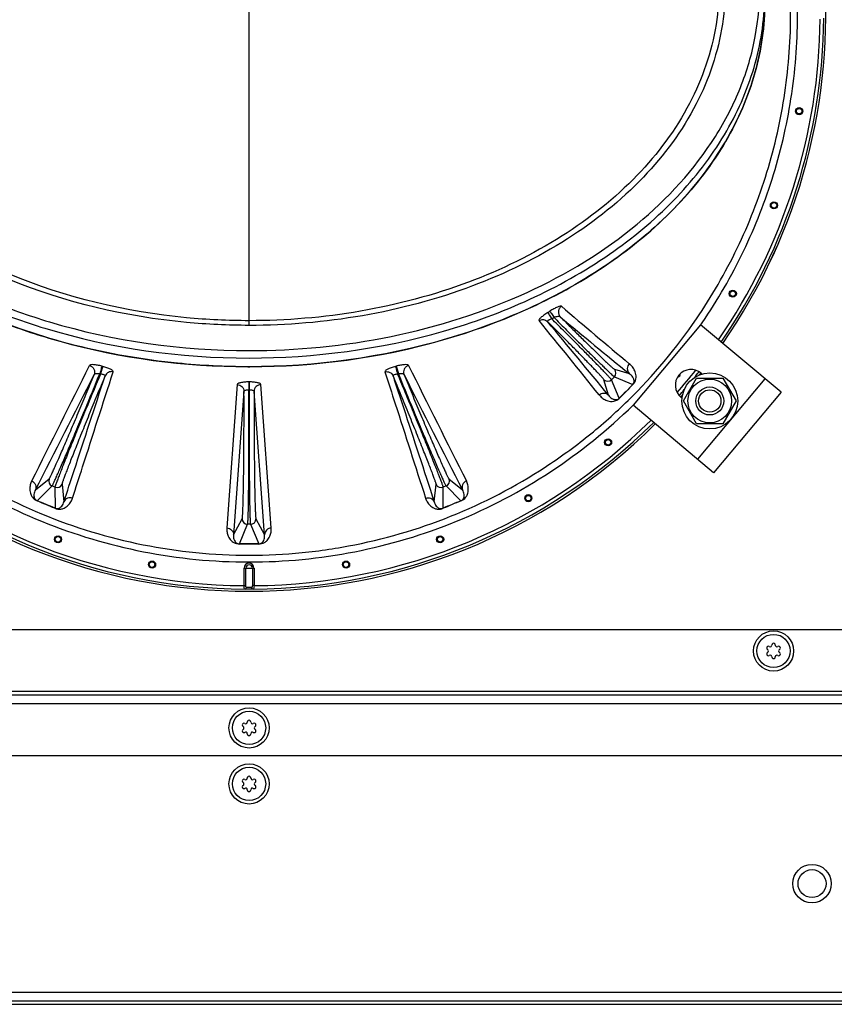
# Model space of a CAD drawing. Units: millimetres. Extents: x 0 to 420, y 0 to 297.
# Drawn here: x 260 to 283, y 49 to 77 of the extents above; entities that cross this region are included whole.
import ezdxf

# ---------------------------------------------------------------- set-up
doc = ezdxf.new("R2010")
doc.units = ezdxf.units.MM
doc.header["$LTSCALE"] = 23.1
doc.layers.get('0').update_dxf_attribs({"linetype": 'CONTINUOUS'})
doc.layers.add('AUTO_AXIS', color=7, linetype='CONTINUOUS')
doc.layers.add('SPIEGELTEILE', color=7, linetype='CONTINUOUS')

msp = doc.modelspace()

# ---------------------------------------------------------------- linework, layer by layer
at = {"color": 9, "linetype": 'CONTINUOUS'}
for p, q in [((266.753, 68.266), (266.753, 88.878)), ((262.567, 67.093), (262.544, 67.099)), ((270.962, 67.099), (270.94, 67.093)), ((277.201, 67.011), (277.625, 66.888)), ((262.505, 66.874), (262.482, 66.88)), ((271.024, 66.88), (271.001, 66.874)), ((277.03, 66.274), (276.902, 66.713)), ((277.201, 66.797), (277.117, 66.713)), ((277.339, 66.183), (277.117, 66.713)), ((277.201, 66.797), (277.729, 66.575)), ((281.506, 66.739), (279.578, 64.441)), ((266.412, 66.574), (266.118, 62.476)), ((266.749, 66.649), (266.748, 66.419)), ((266.758, 66.419), (266.748, 66.419)), ((266.758, 66.649), (266.749, 66.649)), ((266.758, 66.649), (266.758, 66.419)), ((267.389, 62.476), (267.094, 66.574)), ((277.73, 66.573), (277.729, 66.575)), ((266.608, 66.38), (266.31, 62.281)), ((267.197, 62.281), (266.898, 66.38)), ((260.646, 63.563), (261.036, 63.878)), ((260.694, 63.253), (261.119, 63.675)), ((261.201, 63.641), (261.119, 63.675)), ((261.201, 63.641), (261.204, 63.04)), ((261.404, 63.725), (261.457, 63.221)), ((272.049, 63.221), (272.103, 63.725)), ((272.303, 63.04), (272.305, 63.641)), ((272.387, 63.675), (272.305, 63.641)), ((272.387, 63.675), (272.813, 63.253)), ((272.471, 63.878), (272.861, 63.563)), ((266.31, 62.281), (266.557, 62.736)), ((266.477, 62.021), (266.712, 62.58)), ((266.794, 62.58), (266.712, 62.58)), ((266.794, 62.58), (267.029, 62.021)), ((266.95, 62.736), (267.197, 62.281)), ((266.612, 61.327), (266.895, 61.327)), ((266.612, 60.827), (266.612, 61.327)), ((266.659, 60.827), (266.659, 61.327)), ((266.847, 61.327), (266.847, 60.827)), ((266.895, 61.327), (266.895, 60.827)), ((266.612, 60.827), (266.659, 60.827)), ((266.895, 60.827), (266.847, 60.827)), ((240.736, 57.81), (292.771, 57.81)), ((230.103, 57.46), (303.403, 57.46))]:
    msp.add_line(p, q, dxfattribs=at)
at = {"color": 7, "linetype": 'CONTINUOUS'}
for p, q in [((279.668, 68.282), (277.739, 65.984)), ((281.966, 66.354), (279.668, 68.282)), ((266.717, 67.085), (266.772, 67.085)), ((266.717, 67.084), (266.772, 67.084)), ((279.179, 66.105), (279.554, 66.755)), ((279.554, 66.755), (280.304, 66.755)), ((279.712, 66.874), (279.682, 66.899)), ((280.304, 66.755), (280.68, 66.105)), ((279.104, 66.21), (279.134, 66.185)), ((281.966, 66.354), (280.037, 64.056)), ((280.037, 64.056), (277.739, 65.984)), ((279.554, 65.455), (279.179, 66.105)), ((280.68, 66.105), (280.304, 65.455)), ((280.304, 65.455), (279.554, 65.455)), ((294.121, 59.56), (239.386, 59.56)), ((230.353, 57.71), (303.153, 57.71))]:
    msp.add_line(p, q, dxfattribs=at)
at = {"color": 9, "linetype": 'CONTINUOUS'}
for centre, radius in [((282.485, 74.387), 0.102), ((282.485, 74.387), 0.0788), ((281.764, 71.697), 0.102), ((281.764, 71.697), 0.0788), ((280.587, 69.173), 0.102), ((280.587, 69.173), 0.0788), ((277.021, 64.924), 0.102), ((277.021, 64.924), 0.0788), ((274.74, 63.326), 0.102), ((274.74, 63.326), 0.0788), ((261.29, 62.15), 0.102), ((261.29, 62.15), 0.0788), ((272.217, 62.15), 0.102), ((272.217, 62.15), 0.0788), ((263.979, 61.429), 0.102), ((263.979, 61.429), 0.0788), ((269.527, 61.429), 0.102), ((269.527, 61.429), 0.0788)]:
    msp.add_circle(centre, radius, dxfattribs=at)
at = {"color": 7, "linetype": 'CONTINUOUS'}
for centre, radius in [((279.929, 66.105), 0.625), ((279.929, 66.105), 0.4), ((279.929, 66.105), 0.32), ((281.753, 58.96), 0.575), ((281.753, 58.96), 0.475), ((266.753, 56.76), 0.575), ((266.753, 56.76), 0.475), ((266.753, 55.16), 0.575), ((266.753, 55.16), 0.475), ((282.853, 52.31), 0.4)]:
    msp.add_circle(centre, radius, dxfattribs=at)
for centre, radius, start, end in [((266.753, 77.16), 16.494, 325.2184, 43.7335), ((279.393, 66.554), 0.45, 50, 230), ((266.753, 77.16), 16.494, 321.2738, 321.5618), ((266.753, 77.16), 16.494, 318.4376, 318.7347), ((266.753, 77.16), 16.494, 225.2184, 314.7818), ((281.653, 59.128), 0.05, 303.2798, 1.4747), ((281.753, 59.13), 0.05, 358.5253, 181.4747), ((281.853, 59.128), 0.05, 178.5253, 236.7202), ((281.606, 59.045), 0.05, 58.5253, 241.4747), ((281.606, 58.875), 0.05, 118.5253, 301.4747), ((281.558, 58.958), 0.05, 3.2798, 61.4747), ((281.558, 58.963), 0.05, 298.5253, 356.7202), ((281.658, 59.131), 0.05, 238.5253, 296.7202), ((281.658, 58.79), 0.05, 63.2798, 121.4747), ((281.653, 58.793), 0.05, 358.5253, 56.7202), ((281.853, 58.793), 0.05, 123.2798, 181.4747), ((281.848, 59.131), 0.05, 243.2798, 301.4747), ((281.848, 58.79), 0.05, 58.5253, 116.7202), ((281.9, 59.045), 0.05, 298.5253, 121.4747), ((281.9, 58.875), 0.05, 238.5253, 61.4747), ((281.948, 58.958), 0.05, 118.5253, 176.7202), ((281.948, 58.963), 0.05, 183.2798, 241.4747), ((281.753, 58.79), 0.05, 178.5253, 1.4747), ((266.606, 56.845), 0.05, 58.5253, 241.4747), ((266.658, 56.931), 0.05, 238.5253, 296.7202), ((266.653, 56.928), 0.05, 303.2798, 1.4747), ((266.753, 56.93), 0.05, 358.5253, 181.4747), ((266.853, 56.928), 0.05, 178.5253, 236.7202), ((266.848, 56.931), 0.05, 243.2798, 301.4747), ((266.9, 56.845), 0.05, 298.5253, 121.4747), ((266.606, 56.675), 0.05, 118.5253, 301.4747), ((266.558, 56.758), 0.05, 3.2798, 61.4747), ((266.558, 56.763), 0.05, 298.5253, 356.7202), ((266.658, 56.59), 0.05, 63.2798, 121.4747), ((266.653, 56.593), 0.05, 358.5253, 56.7202), ((266.753, 56.59), 0.05, 178.5253, 1.4747), ((266.853, 56.593), 0.05, 123.2798, 181.4747), ((266.848, 56.59), 0.05, 58.5253, 116.7202), ((266.9, 56.675), 0.05, 238.5253, 61.4747), ((266.948, 56.758), 0.05, 118.5253, 176.7202), ((266.948, 56.763), 0.05, 183.2798, 241.4747), ((266.606, 55.245), 0.05, 58.5253, 241.4747), ((266.558, 55.158), 0.05, 3.2798, 61.4747), ((266.558, 55.163), 0.05, 298.5253, 356.7202), ((266.658, 55.331), 0.05, 238.5253, 296.7202), ((266.653, 55.328), 0.05, 303.2798, 1.4747), ((266.753, 55.33), 0.05, 358.5253, 181.4747), ((266.853, 55.328), 0.05, 178.5253, 236.7202), ((266.848, 55.331), 0.05, 243.2798, 301.4747), ((266.9, 55.245), 0.05, 298.5253, 121.4747), ((266.948, 55.158), 0.05, 118.5253, 176.7202), ((266.948, 55.163), 0.05, 183.2798, 241.4747), ((266.606, 55.075), 0.05, 118.5253, 301.4747), ((266.658, 54.99), 0.05, 63.2798, 121.4747), ((266.653, 54.993), 0.05, 358.5253, 56.7202), ((266.753, 54.99), 0.05, 178.5253, 1.4747), ((266.853, 54.993), 0.05, 123.2798, 181.4747), ((266.848, 54.99), 0.05, 58.5253, 116.7202), ((266.9, 55.075), 0.05, 238.5253, 61.4747)]:
    msp.add_arc(centre, radius, start, end, dxfattribs=at)
at = {"color": 9, "linetype": 'CONTINUOUS'}
for centre, radius, start, end in [((266.753, 77.16), 16.494, 325.2182, 43.7334), ((266.753, 77.16), 16.334, 325.2697, 359.5039), ((266.753, 77.16), 16.434, 325.2376, 359.6036), ((266.244, 83.011), 16.99, 302.1834, 302.4307), ((387.827, 199.272), 172.032, 229.31825, 230.16535), ((17.399, -141.894), 332.576, 38.75216, 39.22223), ((265.261, 83.964), 18.54, 303.1988, 303.4274), ((388.175, 203.319), 175.598, 230.14964, 230.98208), ((42.106, -126.697), 304.019, 39.40033, 39.91505), ((266.785, 77.174), 15.656, 325.3845, 325.6438), ((-465.556, 428.996), 812.754, 333.30064, 333.560934), ((1014.32, 436.579), 829.792, 206.438856, 206.693804), ((277.093, 66.904), 0.152, 315.0248, 44.949), ((266.753, 77.16), 16.334, 318.5434, 321.4571), ((-482.393, 443.536), 834.557, 332.915823, 333.169552), ((1024.216, 447.765), 843.888, 206.831846, 207.08277), ((277.01, 66.821), 0.152, 225.0512, 314.975), ((278.99, 66.892), 0.102, 282.0978, 357.9022), ((278.99, 66.892), 0.0788, 306.7191, 333.2807), ((266.753, 77.16), 16.434, 320.7579, 321.5471), ((266.753, 77.16), 16.494, 321.2634, 321.5624), ((321.019, 23.246), 61.249, 134.9745, 135.49185), ((313.879, 30.401), 51.139, 134.9817, 135.5936), ((266.753, 77.16), 16.434, 318.453, 319.2376), ((266.753, 77.16), 16.494, 318.4381, 318.726), ((266.748, 77.204), 15.704, 314.4104, 314.5873), ((266.753, 77.16), 16.494, 225.2185, 314.7815), ((266.753, 77.16), 16.434, 225.2374, 269.6036), ((266.753, 77.16), 16.334, 225.2696, 269.5039), ((266.753, 77.16), 16.434, 270.3964, 314.7627), ((266.753, 77.16), 16.334, 270.4961, 314.7304), ((261.179, 63.818), 0.155, 157.5516, 247.4746), ((261.261, 63.785), 0.155, 247.5235, 337.4503), ((272.246, 63.785), 0.155, 202.5516, 292.4746), ((272.328, 63.818), 0.155, 292.5252, 22.4486), ((233.596, -2.543), 71.153, 67.17502, 67.61454), ((228.82, -14.051), 83.617, 67.21417, 67.59286), ((304.386, -13.307), 82.815, 112.41139, 112.79375), ((298.513, 0.931), 67.409, 112.41194, 112.87587), ((266.712, 62.736), 0.156, 180.0517, 269.9745), ((266.794, 62.736), 0.156, 270.0237, 359.9502), ((266.757, -30.328), 92.35, 89.83082, 90.17363), ((266.776, -22.274), 84.29, 89.82989, 90.20083), ((266.753, 61.327), 0.141, 0, 180), ((266.753, 61.327), 0.0943, 0, 180)]:
    msp.add_arc(centre, radius, start, end, dxfattribs=at)
for points, knots in [([(254.066, 85.996), (253.481, 85.167), (252.724, 83.831), (251.998, 81.932), (251.464, 79.971), (251.166, 77.433), (251.375, 74.888), (251.838, 72.908), (252.494, 70.984), (253.665, 68.713), (255.575, 66.319), (257.916, 64.343), (260.598, 62.864), (263.517, 61.937), (266.056, 61.655), (268.087, 61.73), (270.102, 62.004), (272.555, 62.716), (274.821, 63.895), (276.467, 65.088), (277.988, 66.437), (278.974, 67.613), (279.546, 68.451)], [0, 0, 0, 0, 0.062477, 0.093755, 0.125033, 0.187513, 0.249994, 0.281272, 0.312551, 0.375032, 0.437514, 0.499995, 0.562477, 0.624959, 0.68744, 0.718719, 0.749998, 0.81248, 0.874961, 0.90624, 0.937518, 1, 1, 1, 1]), ([(279.546, 68.451), (279.985, 69.093), (280.766, 70.445), (281.619, 72.624), (282.135, 74.907), (282.3, 77.241), (282.111, 79.574), (281.57, 81.852), (280.69, 84.02), (279.889, 85.361), (279.441, 85.996)], [0, 0, 0, 0, 0.125002, 0.250004, 0.375006, 0.500007, 0.625008, 0.750007, 0.875005, 1, 1, 1, 1]), ([(279.71, 68.339), (280.154, 68.989), (280.946, 70.358), (281.81, 72.565), (282.333, 74.878), (282.5, 77.243), (282.309, 79.606), (281.76, 81.913), (280.867, 84.109), (280.054, 85.465), (279.598, 86.107)], [0, 0, 0, 0, 0.125002, 0.250004, 0.375005, 0.500006, 0.625006, 0.750005, 0.875003, 1, 1, 1, 1]), ([(266.753, 67.544), (269.461, 67.544), (273.495, 68.316), (277.867, 70.954), (279.854, 73.112), (280.844, 75.03), (281.277, 76.502), (281.403, 78.005), (281.158, 80.026), (280.03, 82.507), (278.491, 84.078), (277.603, 84.776)], [0, 0, 0, 0, 0.292968, 0.426635, 0.547733, 0.604302, 0.658936, 0.712588, 0.766339, 0.877778, 1, 1, 1, 1]), ([(279.396, 81.492), (279.791, 80.788), (280.372, 79.275), (280.425, 76.838), (279.628, 74.481), (278.063, 72.367), (275.847, 70.604), (272.134, 68.798), (268.914, 68.266), (266.753, 68.266)], [0, 0, 0, 0, 0.109674, 0.215965, 0.324929, 0.441673, 0.568795, 0.706171, 1, 1, 1, 1]), ([(279.28, 81.43), (279.66, 80.73), (280.213, 79.228), (280.24, 76.822), (279.437, 74.501), (277.885, 72.423), (275.697, 70.692), (272.042, 68.922), (268.877, 68.4), (266.753, 68.4)], [0, 0, 0, 0, 0.109887, 0.216457, 0.325681, 0.442574, 0.569681, 0.706873, 1, 1, 1, 1]), ([(266.753, 67.332), (268.625, 67.332), (272.258, 67.813), (276.367, 69.638), (278.914, 71.745), (280.328, 73.516), (281.237, 75.461), (281.476, 76.839), (281.499, 77.514)], [0, 0, 0, 0, 0.286372, 0.552827, 0.674987, 0.789132, 0.896587, 1, 1, 1, 1]), ([(266.753, 68.266), (266.155, 68.266), (263.821, 68.375), (261.5, 68.915), (259.893, 69.579)], [0, 0, 0, 0, 0.25596, 1, 1, 1, 1]), ([(266.753, 68.4), (266.155, 68.4), (263.823, 68.51), (261.505, 69.058), (259.903, 69.73)], [0, 0, 0, 0, 0.256082, 1, 1, 1, 1]), ([(259.298, 68.991), (259.867, 68.752), (262.263, 67.898), (264.83, 67.544), (266.753, 67.544)], [0, 0, 0, 0, 0.242979, 1, 1, 1, 1]), ([(259.138, 68.829), (259.718, 68.582), (262.163, 67.698), (264.787, 67.332), (266.753, 67.332)], [0, 0, 0, 0, 0.242812, 1, 1, 1, 1]), ([(275.687, 68.813), (275.683, 68.817), (275.668, 68.819), (275.629, 68.813), (275.56, 68.786), (275.463, 68.737), (275.392, 68.695), (275.355, 68.671)], [0, 0, 0, 0, 0.042632, 0.111332, 0.331814, 0.642071, 1, 1, 1, 1]), ([(275.355, 68.671), (275.361, 68.664), (275.375, 68.643), (275.416, 68.583), (275.45, 68.53), (275.474, 68.491)], [0, 0, 0, 0, 0.124472, 0.355166, 1, 1, 1, 1]), ([(275.687, 68.813), (275.663, 68.797), (275.621, 68.753), (275.593, 68.668), (275.603, 68.579), (275.634, 68.529), (275.655, 68.508)], [0, 0, 0, 0, 0.251802, 0.502998, 0.752366, 1, 1, 1, 1]), ([(275.293, 68.632), (275.257, 68.609), (275.205, 68.575), (275.142, 68.526), (275.103, 68.494), (275.073, 68.464), (275.051, 68.439), (275.038, 68.413), (275.045, 68.404)], [0, 0, 0, 0, 0.372797, 0.540961, 0.688667, 0.810705, 0.903293, 1, 1, 1, 1]), ([(275.045, 68.404), (275.082, 68.426), (275.173, 68.448), (275.257, 68.407), (275.287, 68.377)], [0, 0, 0, 0, 0.502926, 1, 1, 1, 1]), ([(275.413, 68.45), (275.395, 68.444), (275.369, 68.435), (275.338, 68.421), (275.318, 68.411), (275.302, 68.402), (275.291, 68.393), (275.284, 68.385), (275.285, 68.379), (275.287, 68.377)], [0, 0, 0, 0, 0.363523, 0.529787, 0.677701, 0.800846, 0.893562, 0.954619, 1, 1, 1, 1]), ([(275.293, 68.632), (275.299, 68.625), (275.313, 68.604), (275.354, 68.543), (275.388, 68.49), (275.413, 68.45)], [0, 0, 0, 0, 0.124724, 0.355687, 1, 1, 1, 1]), ([(277.117, 66.713), (277.115, 66.719), (277.1, 66.735), (277.073, 66.767), (277.029, 66.814), (276.97, 66.878), (276.895, 66.955), (276.769, 67.085), (276.582, 67.277), (276.326, 67.537), (276.038, 67.826), (275.73, 68.134), (275.519, 68.344), (275.413, 68.45)], [0, 0, 0, 0, 0.008096, 0.025568, 0.052275, 0.087946, 0.132207, 0.184592, 0.311448, 0.463171, 0.633366, 0.81486, 1, 1, 1, 1]), ([(275.655, 68.508), (275.648, 68.515), (275.623, 68.52), (275.562, 68.517), (275.51, 68.503), (275.474, 68.491)], [0, 0, 0, 0, 0.153666, 0.385577, 1, 1, 1, 1]), ([(275.474, 68.491), (275.58, 68.384), (275.789, 68.175), (276.095, 67.868), (276.383, 67.582), (276.641, 67.328), (276.831, 67.142), (276.961, 67.017), (277.037, 66.943), (277.1, 66.884), (277.147, 66.84), (277.179, 66.813), (277.195, 66.799), (277.201, 66.797)], [0, 0, 0, 0, 0.185517, 0.367169, 0.53736, 0.688977, 0.815681, 0.867991, 0.912182, 0.947796, 0.974461, 0.991909, 1, 1, 1, 1]), ([(275.655, 68.508), (275.75, 68.413), (275.939, 68.224), (276.215, 67.95), (276.473, 67.697), (276.703, 67.473), (276.872, 67.309), (276.987, 67.2), (277.055, 67.136), (277.111, 67.086), (277.153, 67.048), (277.181, 67.025), (277.195, 67.013), (277.201, 67.011)], [0, 0, 0, 0, 0.188565, 0.371622, 0.541953, 0.692856, 0.8184, 0.87008, 0.913665, 0.948732, 0.974945, 0.992067, 1, 1, 1, 1]), ([(276.902, 66.713), (276.901, 66.719), (276.887, 66.734), (276.862, 66.765), (276.82, 66.811), (276.765, 66.872), (276.694, 66.947), (276.61, 67.035), (276.514, 67.135), (276.364, 67.29), (276.153, 67.506), (275.88, 67.783), (275.588, 68.077), (275.388, 68.276), (275.287, 68.377)], [0, 0, 0, 0, 0.007981, 0.025388, 0.052099, 0.087843, 0.13224, 0.184816, 0.245001, 0.312144, 0.464311, 0.634701, 0.815897, 1, 1, 1, 1]), ([(262.544, 67.099), (262.503, 67.11), (262.424, 67.128), (262.318, 67.143), (262.245, 67.144), (262.205, 67.135), (262.193, 67.126), (262.19, 67.121)], [0, 0, 0, 0, 0.356145, 0.664214, 0.883304, 0.953129, 1, 1, 1, 1]), ([(262.19, 67.121), (262.217, 67.113), (262.267, 67.086), (262.32, 67.019), (262.341, 66.937), (262.331, 66.882), (262.321, 66.857)], [0, 0, 0, 0, 0.25272, 0.504255, 0.753243, 1, 1, 1, 1]), ([(262.544, 67.099), (262.541, 67.089), (262.533, 67.063), (262.512, 66.99), (262.495, 66.927), (262.482, 66.88)], [0, 0, 0, 0, 0.132705, 0.367099, 1, 1, 1, 1]), ([(262.567, 67.093), (262.563, 67.083), (262.555, 67.057), (262.534, 66.984), (262.517, 66.92), (262.505, 66.874)], [0, 0, 0, 0, 0.132741, 0.367173, 1, 1, 1, 1]), ([(262.867, 66.938), (262.871, 66.949), (262.853, 66.973), (262.824, 66.993), (262.787, 67.014), (262.741, 67.035), (262.667, 67.064), (262.608, 67.082), (262.567, 67.093)], [0, 0, 0, 0, 0.106373, 0.199785, 0.320972, 0.466821, 0.632604, 1, 1, 1, 1]), ([(270.94, 67.093), (270.898, 67.082), (270.839, 67.064), (270.765, 67.035), (270.72, 67.014), (270.683, 66.993), (270.654, 66.973), (270.636, 66.949), (270.639, 66.938)], [0, 0, 0, 0, 0.367407, 0.533188, 0.679031, 0.800212, 0.893623, 1, 1, 1, 1]), ([(270.94, 67.093), (270.943, 67.083), (270.951, 67.057), (270.972, 66.984), (270.989, 66.92), (271.001, 66.874)], [0, 0, 0, 0, 0.132741, 0.367174, 1, 1, 1, 1]), ([(271.316, 67.121), (271.314, 67.126), (271.301, 67.135), (271.262, 67.144), (271.188, 67.143), (271.082, 67.128), (271.004, 67.11), (270.962, 67.099)], [0, 0, 0, 0, 0.046871, 0.116697, 0.335787, 0.643855, 1, 1, 1, 1]), ([(270.962, 67.099), (270.965, 67.089), (270.973, 67.063), (270.995, 66.99), (271.012, 66.927), (271.024, 66.88)], [0, 0, 0, 0, 0.132705, 0.367098, 1, 1, 1, 1]), ([(271.316, 67.121), (271.289, 67.113), (271.239, 67.086), (271.187, 67.019), (271.165, 66.937), (271.175, 66.882), (271.185, 66.857)], [0, 0, 0, 0, 0.25272, 0.504255, 0.753243, 1, 1, 1, 1]), ([(277.628, 67.17), (277.592, 67.134), (277.546, 67.03), (277.589, 66.924), (277.625, 66.888)], [0, 0, 0, 0, 0.502388, 1, 1, 1, 1]), ([(277.73, 66.573), (277.773, 66.616), (277.818, 66.704), (277.823, 66.822), (277.809, 66.901), (277.778, 66.988), (277.72, 67.081), (277.66, 67.143), (277.628, 67.17)], [0, 0, 0, 0, 0.269082, 0.40673, 0.519841, 0.622409, 0.813616, 1, 1, 1, 1]), ([(261.036, 63.878), (261.038, 63.88), (261.043, 63.887), (261.052, 63.901), (261.063, 63.923), (261.085, 63.966), (261.119, 64.036), (261.167, 64.141), (261.226, 64.273), (261.295, 64.428), (261.373, 64.607), (261.494, 64.884), (261.66, 65.272), (261.872, 65.774), (262.095, 66.308), (262.245, 66.673), (262.321, 66.857)], [0, 0, 0, 0, 0.002835, 0.008016, 0.015563, 0.025463, 0.05223, 0.088041, 0.132516, 0.185171, 0.245435, 0.312648, 0.464905, 0.635275, 0.816288, 1, 1, 1, 1]), ([(261.119, 63.675), (261.122, 63.678), (261.127, 63.686), (261.136, 63.702), (261.148, 63.726), (261.171, 63.772), (261.206, 63.849), (261.258, 63.964), (261.32, 64.106), (261.394, 64.275), (261.477, 64.468), (261.604, 64.768), (261.781, 65.185), (262.006, 65.724), (262.242, 66.295), (262.402, 66.685), (262.482, 66.88)], [0, 0, 0, 0, 0.002883, 0.008145, 0.015793, 0.025813, 0.05286, 0.088991, 0.133805, 0.186799, 0.247377, 0.314859, 0.467423, 0.637641, 0.817865, 1, 1, 1, 1]), ([(262.505, 66.874), (262.423, 66.679), (262.26, 66.291), (262.023, 65.719), (261.801, 65.178), (261.631, 64.758), (261.509, 64.455), (261.431, 64.26), (261.364, 64.088), (261.308, 63.943), (261.263, 63.826), (261.231, 63.738), (261.212, 63.683), (261.204, 63.654), (261.201, 63.645), (261.201, 63.641)], [0, 0, 0, 0, 0.182082, 0.362285, 0.532505, 0.685087, 0.75258, 0.813171, 0.866177, 0.911003, 0.947144, 0.974198, 0.991867, 0.997126, 1, 1, 1, 1]), ([(262.636, 66.825), (262.558, 66.638), (262.404, 66.266), (262.179, 65.719), (261.968, 65.2), (261.806, 64.797), (261.691, 64.506), (261.617, 64.318), (261.554, 64.154), (261.501, 64.014), (261.459, 63.902), (261.432, 63.825), (261.417, 63.778), (261.409, 63.754), (261.405, 63.737), (261.403, 63.728), (261.404, 63.725)], [0, 0, 0, 0, 0.181842, 0.362038, 0.532412, 0.68522, 0.752823, 0.813505, 0.866573, 0.91142, 0.947534, 0.974504, 0.984463, 0.992035, 0.997207, 1, 1, 1, 1]), ([(261.457, 63.221), (261.554, 63.519), (261.947, 64.72), (262.34, 65.921), (262.636, 66.825)], [0, 0, 0, 0, 0.247821, 1, 1, 1, 1]), ([(261.705, 63.329), (261.801, 63.627), (262.188, 64.83), (262.575, 66.033), (262.867, 66.938)], [0, 0, 0, 0, 0.247861, 1, 1, 1, 1]), ([(262.482, 66.88), (262.447, 66.884), (262.398, 66.886), (262.344, 66.876), (262.325, 66.864), (262.321, 66.857)], [0, 0, 0, 0, 0.629563, 0.856654, 1, 1, 1, 1]), ([(262.636, 66.825), (262.641, 66.839), (262.598, 66.859), (262.557, 66.867), (262.522, 66.872), (262.505, 66.874)], [0, 0, 0, 0, 0.313948, 0.629489, 1, 1, 1, 1]), ([(262.867, 66.938), (262.822, 66.949), (262.723, 66.94), (262.654, 66.866), (262.636, 66.825)], [0, 0, 0, 0, 0.504244, 1, 1, 1, 1]), ([(270.639, 66.938), (270.684, 66.949), (270.784, 66.94), (270.852, 66.867), (270.87, 66.825)], [0, 0, 0, 0, 0.504244, 1, 1, 1, 1]), ([(270.639, 66.938), (270.737, 66.634), (271.125, 65.432), (271.512, 64.229), (271.801, 63.329)], [0, 0, 0, 0, 0.252237, 1, 1, 1, 1]), ([(271.001, 66.874), (270.984, 66.872), (270.949, 66.867), (270.909, 66.858), (270.865, 66.839), (270.87, 66.825)], [0, 0, 0, 0, 0.370642, 0.686242, 1, 1, 1, 1]), ([(270.87, 66.825), (270.969, 66.522), (271.363, 65.321), (271.756, 64.12), (272.049, 63.221)], [0, 0, 0, 0, 0.252279, 1, 1, 1, 1]), ([(272.103, 63.725), (272.103, 63.728), (272.101, 63.737), (272.097, 63.754), (272.089, 63.778), (272.074, 63.825), (272.047, 63.902), (272.005, 64.015), (271.953, 64.154), (271.889, 64.318), (271.816, 64.506), (271.7, 64.797), (271.539, 65.2), (271.328, 65.719), (271.102, 66.266), (270.948, 66.638), (270.87, 66.825)], [0, 0, 0, 0, 0.002833, 0.008038, 0.015632, 0.025606, 0.052583, 0.088682, 0.133501, 0.186535, 0.247186, 0.314762, 0.467542, 0.637926, 0.818151, 1, 1, 1, 1]), ([(272.305, 63.641), (272.305, 63.645), (272.303, 63.654), (272.298, 63.672), (272.29, 63.697), (272.273, 63.746), (272.243, 63.826), (272.199, 63.943), (272.142, 64.089), (272.075, 64.26), (271.997, 64.455), (271.875, 64.758), (271.704, 65.178), (271.482, 65.719), (271.245, 66.29), (271.083, 66.679), (271.001, 66.874)], [0, 0, 0, 0, 0.002883, 0.008145, 0.015795, 0.025817, 0.05287, 0.089011, 0.133835, 0.18684, 0.24743, 0.314922, 0.467502, 0.63772, 0.817921, 1, 1, 1, 1]), ([(271.185, 66.857), (271.182, 66.864), (271.162, 66.876), (271.108, 66.886), (271.059, 66.884), (271.024, 66.88)], [0, 0, 0, 0, 0.143342, 0.370434, 1, 1, 1, 1]), ([(271.024, 66.88), (271.104, 66.685), (271.264, 66.295), (271.501, 65.724), (271.726, 65.185), (271.902, 64.768), (272.03, 64.468), (272.113, 64.275), (272.186, 64.106), (272.249, 63.964), (272.3, 63.849), (272.336, 63.772), (272.359, 63.726), (272.371, 63.702), (272.38, 63.686), (272.385, 63.678), (272.387, 63.675)], [0, 0, 0, 0, 0.182135, 0.36236, 0.532578, 0.685143, 0.752624, 0.813202, 0.866196, 0.91101, 0.947142, 0.974189, 0.984209, 0.991857, 0.997118, 1, 1, 1, 1]), ([(271.185, 66.857), (271.261, 66.673), (271.412, 66.308), (271.635, 65.774), (271.847, 65.272), (272.013, 64.884), (272.133, 64.607), (272.211, 64.428), (272.28, 64.272), (272.339, 64.141), (272.388, 64.036), (272.422, 63.965), (272.443, 63.923), (272.455, 63.901), (272.464, 63.887), (272.468, 63.88), (272.471, 63.878)], [0, 0, 0, 0, 0.183713, 0.364729, 0.535101, 0.687362, 0.754578, 0.814844, 0.867503, 0.911978, 0.947788, 0.97455, 0.984448, 0.991991, 0.997168, 1, 1, 1, 1]), ([(277.729, 66.575), (277.744, 66.591), (277.761, 66.621), (277.768, 66.669), (277.763, 66.71), (277.748, 66.75), (277.723, 66.794), (277.683, 66.842), (277.645, 66.874), (277.625, 66.888)], [0, 0, 0, 0, 0.178586, 0.262471, 0.390772, 0.501259, 0.60463, 0.802989, 1, 1, 1, 1]), ([(266.749, 66.649), (266.706, 66.649), (266.626, 66.646), (266.534, 66.634), (266.473, 66.618), (266.438, 66.605), (266.413, 66.587), (266.412, 66.574)], [0, 0, 0, 0, 0.361623, 0.670837, 0.792506, 0.887668, 1, 1, 1, 1]), ([(266.412, 66.574), (266.462, 66.573), (266.565, 66.532), (266.608, 66.429), (266.608, 66.38)], [0, 0, 0, 0, 0.504858, 1, 1, 1, 1]), ([(266.748, 66.419), (266.715, 66.419), (266.671, 66.416), (266.623, 66.401), (266.609, 66.386), (266.608, 66.38)], [0, 0, 0, 0, 0.652481, 0.869716, 1, 1, 1, 1]), ([(266.712, 62.58), (266.714, 62.584), (266.715, 62.594), (266.718, 62.614), (266.72, 62.643), (266.724, 62.701), (266.728, 62.795), (266.732, 62.933), (266.735, 63.105), (266.739, 63.309), (266.742, 63.541), (266.746, 63.901), (266.749, 64.401), (266.751, 65.045), (266.751, 65.725), (266.749, 66.187), (266.748, 66.419)], [0, 0, 0, 0, 0.002884, 0.008157, 0.015829, 0.025883, 0.05303, 0.089297, 0.134272, 0.187444, 0.248203, 0.315853, 0.468661, 0.638883, 0.818738, 1, 1, 1, 1]), ([(266.758, 66.419), (266.756, 66.187), (266.754, 65.725), (266.754, 65.045), (266.756, 64.401), (266.76, 63.901), (266.764, 63.541), (266.767, 63.309), (266.771, 63.105), (266.775, 62.933), (266.779, 62.795), (266.783, 62.701), (266.787, 62.643), (266.789, 62.614), (266.791, 62.594), (266.793, 62.584), (266.794, 62.58)], [0, 0, 0, 0, 0.181264, 0.36112, 0.531344, 0.684153, 0.751805, 0.812565, 0.865738, 0.910715, 0.946983, 0.97413, 0.984184, 0.991855, 0.997125, 1, 1, 1, 1]), ([(267.094, 66.574), (267.093, 66.587), (267.068, 66.605), (267.034, 66.618), (266.973, 66.634), (266.88, 66.646), (266.8, 66.649), (266.758, 66.649)], [0, 0, 0, 0, 0.112329, 0.207485, 0.329152, 0.638368, 1, 1, 1, 1]), ([(266.898, 66.38), (266.898, 66.386), (266.884, 66.401), (266.852, 66.411), (266.809, 66.418), (266.775, 66.419), (266.758, 66.419)], [0, 0, 0, 0, 0.130441, 0.347329, 0.649288, 1, 1, 1, 1]), ([(267.094, 66.574), (267.044, 66.573), (266.941, 66.532), (266.898, 66.429), (266.898, 66.38)], [0, 0, 0, 0, 0.504858, 1, 1, 1, 1]), ([(266.557, 62.736), (266.558, 62.739), (266.56, 62.749), (266.563, 62.767), (266.566, 62.795), (266.57, 62.849), (266.574, 62.938), (266.579, 63.069), (266.584, 63.231), (266.589, 63.424), (266.593, 63.644), (266.599, 63.985), (266.604, 64.46), (266.608, 65.072), (266.609, 65.719), (266.609, 66.159), (266.608, 66.38)], [0, 0, 0, 0, 0.002835, 0.008041, 0.015637, 0.025612, 0.05259, 0.088688, 0.133504, 0.186535, 0.247181, 0.314752, 0.467523, 0.637901, 0.818131, 1, 1, 1, 1]), ([(266.898, 66.38), (266.897, 66.159), (266.897, 65.719), (266.899, 65.072), (266.903, 64.46), (266.908, 63.985), (266.913, 63.644), (266.917, 63.424), (266.922, 63.231), (266.927, 63.068), (266.932, 62.937), (266.937, 62.849), (266.941, 62.795), (266.943, 62.767), (266.946, 62.749), (266.948, 62.739), (266.95, 62.736)], [0, 0, 0, 0, 0.181861, 0.362062, 0.53243, 0.685227, 0.752824, 0.8135, 0.866564, 0.911408, 0.947521, 0.974492, 0.984453, 0.992027, 0.997203, 1, 1, 1, 1]), ([(276.762, 66.283), (276.798, 66.314), (276.898, 66.35), (276.996, 66.308), (277.03, 66.274)], [0, 0, 0, 0, 0.50265, 1, 1, 1, 1]), ([(276.762, 66.283), (276.787, 66.252), (276.845, 66.192), (276.935, 66.135), (277.02, 66.104), (277.098, 66.09), (277.176, 66.094), (277.265, 66.12), (277.318, 66.156), (277.346, 66.185)], [0, 0, 0, 0, 0.181932, 0.370575, 0.47236, 0.585073, 0.723259, 0.819489, 1, 1, 1, 1]), ([(277.03, 66.274), (277.043, 66.255), (277.074, 66.219), (277.121, 66.182), (277.164, 66.158), (277.204, 66.145), (277.244, 66.141), (277.293, 66.148), (277.323, 66.166), (277.339, 66.182)], [0, 0, 0, 0, 0.190446, 0.384876, 0.487158, 0.597235, 0.7262, 0.811448, 1, 1, 1, 1]), ([(255.769, 65.986), (256.492, 65.278), (258.08, 63.998), (260.784, 62.576), (263.712, 61.7), (266.753, 61.404), (269.795, 61.7), (272.722, 62.576), (275.426, 63.998), (277.014, 65.278), (277.737, 65.986)], [0, 0, 0, 0, 0.125, 0.25, 0.375, 0.5, 0.625, 0.75, 0.875, 1, 1, 1, 1]), ([(260.539, 63.818), (260.521, 63.782), (260.492, 63.705), (260.476, 63.574), (260.498, 63.452), (260.564, 63.329), (260.639, 63.27), (260.693, 63.248)], [0, 0, 0, 0, 0.18246, 0.372655, 0.591478, 0.735459, 1, 1, 1, 1]), ([(260.539, 63.818), (260.585, 63.798), (260.664, 63.72), (260.664, 63.608), (260.645, 63.563)], [0, 0, 0, 0, 0.504026, 1, 1, 1, 1]), ([(272.813, 63.248), (272.867, 63.27), (272.942, 63.329), (273.008, 63.452), (273.03, 63.574), (273.014, 63.705), (272.985, 63.782), (272.967, 63.818)], [0, 0, 0, 0, 0.264576, 0.408546, 0.627352, 0.817534, 1, 1, 1, 1]), ([(272.967, 63.818), (272.921, 63.798), (272.842, 63.72), (272.842, 63.608), (272.861, 63.563)], [0, 0, 0, 0, 0.504027, 1, 1, 1, 1]), ([(260.645, 63.563), (260.634, 63.543), (260.615, 63.503), (260.598, 63.434), (260.6, 63.369), (260.625, 63.3), (260.664, 63.265), (260.693, 63.252)], [0, 0, 0, 0, 0.18873, 0.381737, 0.594984, 0.728162, 1, 1, 1, 1]), ([(261.197, 63.038), (261.251, 63.015), (261.346, 63.004), (261.479, 63.043), (261.58, 63.114), (261.66, 63.217), (261.693, 63.291), (261.705, 63.329)], [0, 0, 0, 0, 0.266515, 0.411316, 0.630032, 0.819324, 1, 1, 1, 1]), ([(261.705, 63.329), (261.659, 63.345), (261.552, 63.342), (261.476, 63.265), (261.457, 63.221)], [0, 0, 0, 0, 0.504225, 1, 1, 1, 1]), ([(271.801, 63.329), (271.847, 63.345), (271.955, 63.342), (272.03, 63.265), (272.049, 63.221)], [0, 0, 0, 0, 0.504224, 1, 1, 1, 1]), ([(271.801, 63.329), (271.813, 63.291), (271.846, 63.217), (271.926, 63.114), (272.027, 63.043), (272.161, 63.003), (272.256, 63.015), (272.309, 63.038)], [0, 0, 0, 0, 0.180675, 0.369986, 0.588729, 0.733556, 1, 1, 1, 1]), ([(272.813, 63.253), (272.842, 63.265), (272.881, 63.3), (272.906, 63.369), (272.908, 63.434), (272.891, 63.503), (272.872, 63.543), (272.861, 63.562)], [0, 0, 0, 0, 0.271804, 0.404971, 0.618221, 0.811243, 1, 1, 1, 1]), ([(260.693, 63.248), (260.693, 63.248), (260.694, 63.25), (260.694, 63.252), (260.694, 63.253)], [0, 0, 0, 0, 0.367438, 1, 1, 1, 1]), ([(261.197, 63.038), (261.198, 63.038), (261.2, 63.04), (261.202, 63.041), (261.204, 63.04)], [0, 0, 0, 0, 0.31439, 1, 1, 1, 1]), ([(261.204, 63.04), (261.234, 63.028), (261.286, 63.025), (261.353, 63.056), (261.4, 63.099), (261.437, 63.158), (261.452, 63.2), (261.457, 63.221)], [0, 0, 0, 0, 0.277332, 0.410815, 0.623309, 0.814421, 1, 1, 1, 1]), ([(272.049, 63.221), (272.054, 63.2), (272.07, 63.158), (272.106, 63.099), (272.153, 63.056), (272.22, 63.025), (272.273, 63.027), (272.303, 63.04)], [0, 0, 0, 0, 0.185572, 0.376694, 0.589213, 0.722733, 1, 1, 1, 1]), ([(272.309, 63.038), (272.309, 63.038), (272.307, 63.04), (272.304, 63.041), (272.303, 63.04)], [0, 0, 0, 0, 0.314342, 1, 1, 1, 1]), ([(272.813, 63.248), (272.813, 63.249), (272.813, 63.25), (272.812, 63.252), (272.813, 63.253)], [0, 0, 0, 0, 0.369075, 1, 1, 1, 1]), ([(266.118, 62.476), (266.115, 62.436), (266.118, 62.354), (266.154, 62.229), (266.223, 62.125), (266.332, 62.04), (266.423, 62.015), (266.48, 62.016)], [0, 0, 0, 0, 0.181209, 0.371298, 0.591788, 0.73825, 1, 1, 1, 1]), ([(266.118, 62.476), (266.167, 62.473), (266.268, 62.431), (266.309, 62.33), (266.31, 62.281)], [0, 0, 0, 0, 0.504806, 1, 1, 1, 1]), ([(266.31, 62.281), (266.307, 62.26), (266.305, 62.216), (266.317, 62.148), (266.345, 62.091), (266.396, 62.038), (266.445, 62.021), (266.477, 62.021)], [0, 0, 0, 0, 0.185256, 0.376103, 0.589165, 0.72389, 1, 1, 1, 1]), ([(267.026, 62.016), (267.083, 62.015), (267.174, 62.04), (267.283, 62.125), (267.352, 62.229), (267.388, 62.354), (267.391, 62.436), (267.389, 62.476)], [0, 0, 0, 0, 0.261794, 0.40824, 0.628711, 0.818786, 1, 1, 1, 1]), ([(267.029, 62.021), (267.061, 62.021), (267.111, 62.038), (267.161, 62.091), (267.189, 62.148), (267.201, 62.216), (267.199, 62.26), (267.197, 62.281)], [0, 0, 0, 0, 0.276132, 0.410836, 0.623886, 0.814732, 1, 1, 1, 1]), ([(267.389, 62.476), (267.339, 62.473), (267.239, 62.431), (267.197, 62.33), (267.197, 62.281)], [0, 0, 0, 0, 0.504808, 1, 1, 1, 1]), ([(266.48, 62.016), (266.48, 62.016), (266.479, 62.018), (266.478, 62.021), (266.477, 62.021)], [0, 0, 0, 0, 0.350003, 1, 1, 1, 1]), ([(267.026, 62.016), (267.026, 62.016), (267.027, 62.018), (267.028, 62.021), (267.029, 62.021)], [0, 0, 0, 0, 0.351119, 1, 1, 1, 1]), ([(266.64, 60.727), (266.627, 60.728), (266.615, 60.757), (266.613, 60.79), (266.612, 60.815), (266.612, 60.827)], [0, 0, 0, 0, 0.341771, 0.644416, 1, 1, 1, 1]), ([(266.678, 60.777), (266.674, 60.778), (266.664, 60.784), (266.66, 60.804), (266.659, 60.819), (266.659, 60.827)], [0, 0, 0, 0, 0.189617, 0.558018, 1, 1, 1, 1]), ([(266.847, 60.827), (266.847, 60.822), (266.847, 60.812), (266.845, 60.799), (266.842, 60.788), (266.837, 60.78), (266.831, 60.777), (266.829, 60.777)], [0, 0, 0, 0, 0.296796, 0.508589, 0.69931, 0.858496, 1, 1, 1, 1]), ([(266.895, 60.827), (266.895, 60.815), (266.894, 60.79), (266.891, 60.757), (266.879, 60.728), (266.867, 60.727)], [0, 0, 0, 0, 0.355584, 0.65823, 1, 1, 1, 1]), ([(266.64, 60.727), (266.65, 60.728), (266.671, 60.742), (266.677, 60.765), (266.678, 60.777)], [0, 0, 0, 0, 0.452647, 1, 1, 1, 1]), ([(266.867, 60.727), (266.829, 60.726), (266.753, 60.725), (266.677, 60.726), (266.64, 60.727)], [0, 0, 0, 0, 0.5, 1, 1, 1, 1]), ([(266.829, 60.777), (266.804, 60.776), (266.753, 60.775), (266.703, 60.776), (266.678, 60.777)], [0, 0, 0, 0, 0.5, 1, 1, 1, 1]), ([(266.867, 60.727), (266.857, 60.728), (266.835, 60.742), (266.829, 60.765), (266.829, 60.777)], [0, 0, 0, 0, 0.452648, 1, 1, 1, 1])]:
    msp.add_open_spline(points, degree=3, knots=knots, dxfattribs=at)
at = {"color": 7, "linetype": 'CONTINUOUS'}
for points, knots in [([(281.503, 77.514), (281.503, 76.829), (281.304, 75.428), (280.435, 73.439), (279.04, 71.622), (276.49, 69.457), (272.336, 67.579), (268.653, 67.084), (266.753, 67.084)], [0, 0, 0, 0, 0.103456, 0.210669, 0.324498, 0.446432, 0.712952, 1, 1, 1, 1]), ([(266.772, 67.084), (268.631, 67.086), (271.408, 67.455), (274.807, 68.699), (277.049, 69.954), (278.927, 71.506), (280.14, 73.037), (280.836, 74.354), (281.214, 75.37), (281.447, 76.415), (281.501, 77.125), (281.503, 77.479)], [0, 0, 0, 0, 0.281253, 0.416607, 0.545836, 0.667968, 0.783065, 0.838474, 0.892801, 0.946471, 1, 1, 1, 1]), ([(266.753, 67.084), (266.071, 67.084), (263.416, 67.214), (260.776, 67.861), (258.967, 68.656)], [0, 0, 0, 0, 0.256642, 1, 1, 1, 1]), ([(259.678, 68.363), (260.223, 68.152), (262.497, 67.402), (264.909, 67.087), (266.717, 67.084)], [0, 0, 0, 0, 0.24453, 1, 1, 1, 1])]:
    msp.add_open_spline(points, degree=3, knots=knots, dxfattribs=at)
at = {"color": 9, "linetype": 'CONTINUOUS'}
msp.add_open_spline([(277.346, 66.185), (277.343, 66.185), (277.341, 66.184), (277.339, 66.183)], degree=3, dxfattribs=at)
at = {"layer": 'AUTO_AXIS', "color": 7, "linetype": 'CONTINUOUS'}
for centre, radius in [((279.929, 66.105), 0.8), ((282.853, 52.31), 0.4)]:
    msp.add_circle(centre, radius, dxfattribs=at)
at = {"layer": 'SPIEGELTEILE', "color": 7, "linetype": 'CONTINUOUS'}
for p, q in [((303.353, 55.96), (230.153, 55.96)), ((230.253, 48.96), (303.253, 48.96))]:
    msp.add_line(p, q, dxfattribs=at)
at = {"layer": 'SPIEGELTEILE', "color": 9, "linetype": 'CONTINUOUS'}
for p, q in [((229.953, 49.21), (303.553, 49.21)), ((234.578, 48.86), (298.928, 48.86))]:
    msp.add_line(p, q, dxfattribs=at)
at = {"layer": 'SPIEGELTEILE', "color": 7, "linetype": 'CONTINUOUS'}
msp.add_circle((282.853, 52.31), 0.55, dxfattribs=at)

doc.saveas('drawing.dxf')
